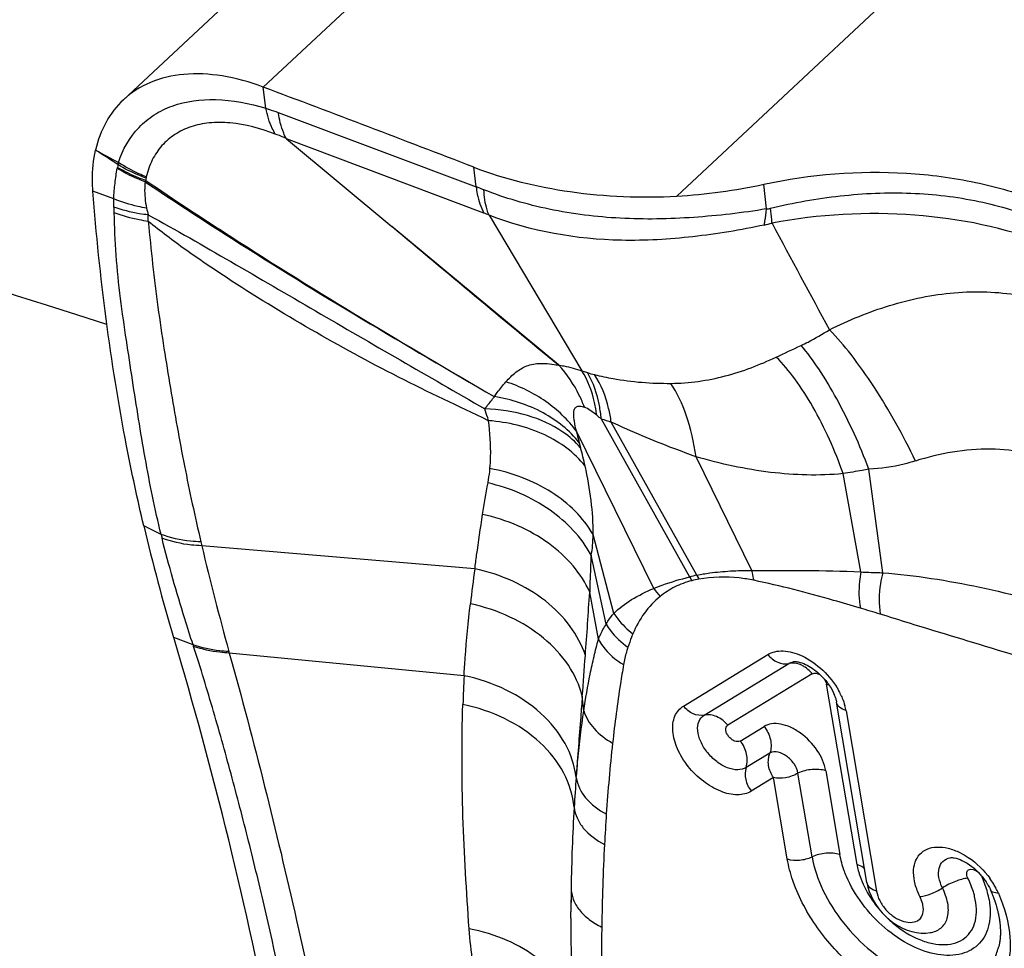
# Model space of a CAD drawing. Units: millimetres. Extents: x 0 to 841, y 0 to 594.
# Drawn here: x 213 to 217, y 130 to 133 of the extents above; entities that cross this region are included whole.
import ezdxf

# ---------------------------------------------------------------- set-up
doc = ezdxf.new("R2010")
doc.units = ezdxf.units.MM
doc.header["$LTSCALE"] = 46.255
doc.layers.add('607087453-000_CL', color=7, linetype='CONTINUOUS')
doc.layers.add('607087871-000_CL', color=7, linetype='CONTINUOUS')

msp = doc.modelspace()

# ---------------------------------------------------------------- linework, layer by layer
at = {"layer": '607087453-000_CL', "color": 9, "linetype": 'CONTINUOUS'}
for p, q in [((214.0836, 132.9992), (217.6506, 136.3305)), ((215.5183, 132.6207), (218.8663, 135.7474)), ((214.0929, 132.9256), (214.0837, 132.9992)), ((214.136, 132.9113), (214.8223, 132.6532)), ((214.8493, 132.562), (214.1642, 132.8197)), ((213.5654, 132.611), (213.4928, 132.6382)), ((215.1896, 132.0141), (215.2089, 132.0079)), ((215.2568, 131.8476), (215.5629, 131.2986)), ((215.5882, 131.3048), (215.2911, 131.8362)), ((215.4387, 131.2588), (215.1702, 131.8047)), ((215.1802, 131.764), (215.1846, 131.7471)), ((215.7787, 131.3214), (215.5857, 131.716)), ((216.233, 131.313), (216.1852, 131.6725)), ((216.1572, 131.3159), (216.0955, 131.6572)), ((213.7295, 131.4462), (213.6693, 131.4765)), ((213.7295, 131.4462), (213.7328, 131.4328)), ((213.8676, 131.4201), (213.8708, 131.4068)), ((215.3006, 131.1717), (215.2283, 131.4458)), ((214.8178, 131.327), (213.8708, 131.4068)), ((215.2739, 131.1348), (215.2213, 131.374)), ((215.2467, 131.0825), (215.2164, 131.2459)), ((213.8405, 131.0628), (213.7731, 131.0881)), ((214.7806, 130.9558), (213.9662, 131.0344)), ((215.5419, 130.8503), (215.8344, 131.0292)), ((215.6141, 130.8188), (215.907, 130.9979)), ((215.9884, 130.9626), (215.6955, 130.7834)), ((216.144, 130.2998), (216.0383, 130.9267)), ((215.196, 130.834), (215.1908, 130.8845)), ((216.1058, 130.8342), (216.2114, 130.2077)), ((215.7389, 130.729), (215.8215, 130.7795)), ((215.8419, 130.6872), (215.7593, 130.6367)), ((215.1697, 130.6023), (215.1699, 130.6057)), ((215.8545, 130.6018), (215.7771, 130.5545)), ((215.9021, 130.3195), (215.8545, 130.6018)), ((215.988, 130.3268), (215.9389, 130.6175)), ((216.0356, 130.6257), (216.0846, 130.3349))]:
    msp.add_line(p, q, dxfattribs=at)
at = {"layer": '607087453-000_CL', "color": 7, "linetype": 'CONTINUOUS'}
for p, q in [((217.1668, 136.2876), (213.5988, 132.9553)), ((214.1642, 132.8197), (214.5297, 132.5155)), ((214.8223, 132.6532), (214.815, 132.7209)), ((215.8297, 132.5763), (215.8205, 132.6618)), ((214.8674, 132.5548), (215.1896, 132.0141)), ((215.1078, 132.0344), (214.5297, 132.5155)), ((215.9227, 131.004), (215.9236, 131.0042)), ((215.9395, 131.0036), (215.9466, 131.0019)), ((216.1786, 130.2374), (216.0729, 130.8643)), ((216.4664, 130.3236), (216.4666, 130.3236)), ((216.1929, 130.1912), (216.2004, 130.176)), ((216.6073, 130.2118), (216.6084, 130.2091)), ((216.6084, 130.2091), (216.6098, 130.2058)), ((216.6098, 130.2058), (216.611, 130.2029)), ((216.611, 130.2029), (216.612, 130.2004)), ((216.612, 130.2004), (216.6131, 130.1977)), ((216.6131, 130.1977), (216.6142, 130.1949)), ((216.6142, 130.1949), (216.6154, 130.192)), ((216.6154, 130.192), (216.6165, 130.1889)), ((216.6165, 130.1889), (216.6178, 130.1855)), ((216.6178, 130.1855), (216.619, 130.182)), ((216.6222, 130.1728), (216.6265, 130.159)), ((215.1514, 130.147), (215.1514, 130.146)), ((215.1514, 130.1138), (215.1514, 130.1358)), ((216.4022, 130.0647), (216.4026, 130.0647)), ((216.6347, 130.0113), (216.6352, 130.013))]:
    msp.add_line(p, q, dxfattribs=at)
for points in [[(216.1786, 130.2375), (216.182, 130.2217), (216.1867, 130.2065), (216.1929, 130.1912)], [(216.2004, 130.176), (216.2093, 130.1612), (216.2196, 130.1466), (216.231, 130.1329), (216.2435, 130.1199), (216.2571, 130.1079), (216.2715, 130.0971), (216.2865, 130.0875), (216.3021, 130.0793), (216.318, 130.0726), (216.3342, 130.0675), (216.3504, 130.064), (216.3665, 130.0623), (216.3824, 130.0622), (216.3979, 130.0639), (216.4022, 130.0647)], [(216.619, 130.182), (216.6203, 130.1784), (216.6209, 130.1765), (216.6216, 130.1747), (216.6222, 130.1728)], [(216.6265, 130.159), (216.6277, 130.1548), (216.6283, 130.1527), (216.6289, 130.1507), (216.6295, 130.1486), (216.63, 130.1466), (216.6306, 130.1445), (216.6311, 130.1425), (216.6316, 130.1405), (216.6321, 130.1385), (216.6326, 130.1365), (216.6331, 130.1344), (216.6335, 130.1324), (216.634, 130.1304), (216.6344, 130.1284), (216.6348, 130.1263), (216.6352, 130.1243), (216.6356, 130.1223), (216.636, 130.1202), (216.6364, 130.1182), (216.6368, 130.1162), (216.6371, 130.1141), (216.6375, 130.1121), (216.6378, 130.1101), (216.6381, 130.108), (216.6384, 130.106), (216.6387, 130.1039), (216.639, 130.1019), (216.6392, 130.0999), (216.6395, 130.0979), (216.6397, 130.0958), (216.6399, 130.0938), (216.6401, 130.0918), (216.6403, 130.0898), (216.6405, 130.0877), (216.6407, 130.0857), (216.6408, 130.0837), (216.641, 130.0817), (216.6411, 130.0797), (216.6412, 130.0777), (216.6413, 130.0757), (216.6413, 130.0738), (216.6414, 130.0718), (216.6414, 130.0698), (216.6415, 130.0678), (216.6415, 130.0659), (216.6415, 130.0639), (216.6415, 130.062), (216.6414, 130.06), (216.6414, 130.0581), (216.6413, 130.0562), (216.6413, 130.0543), (216.6412, 130.0524), (216.6411, 130.0505), (216.6409, 130.0486), (216.6408, 130.0467), (216.6406, 130.0449), (216.6405, 130.043), (216.6403, 130.0412), (216.6401, 130.0393), (216.6399, 130.0375), (216.6396, 130.0357), (216.6394, 130.0338), (216.6391, 130.032), (216.6388, 130.0302), (216.6385, 130.0283), (216.6382, 130.0265), (216.6378, 130.0246), (216.6375, 130.0227), (216.6371, 130.0208), (216.6366, 130.0189), (216.6362, 130.0169), (216.6357, 130.015), (216.6352, 130.013)], [(215.1514, 130.1138), (215.1516, 130.049), (215.1524, 129.9848), (215.1537, 129.9212), (215.1556, 129.8583), (215.1579, 129.7959), (215.1608, 129.7341), (215.1641, 129.673), (215.1665, 129.6349)]]:
    msp.add_lwpolyline(points, dxfattribs=at)
for centre, radius, start, end in [((178.8196, 39.2414), 100.1703, 68.940245, 69.387818), ((215.4114, 134.5355), 1.9178, 273.1957, 282.316), ((220.248, 133.0265), 6.7589, 193.25809, 196.66661), ((215.9337, 130.8356), 0.1423, 18.5021, 22.5857), ((216.2274, 130.1024), 0.3829, 19.2218, 23.4259), ((216.2613, 130.1142), 0.347, 14.8304, 19.2321), ((216.3695, 130.0815), 0.2908, 31.911, 35.802), ((216.3793, 130.0876), 0.2792, 28.6529, 31.915), ((216.3012, 130.1247), 0.3058, 10.0806, 14.843), ((216.3879, 130.0924), 0.2694, 27.8456, 28.6397), ((216.4019, 130.0996), 0.2537, 23.4634, 27.8849)]:
    msp.add_arc(centre, radius, start, end, dxfattribs=at)
at = {"layer": '607087453-000_CL', "color": 9, "linetype": 'CONTINUOUS'}
for centre, radius, start, end in [((192.8003, 101.1743), 37.7827, 56.63529, 56.77571), ((213.4935, 132.7336), 0.0856, 348.8866, 351.0791), ((214.4084, 132.5897), 0.8406, 170.4001, 171.0611), ((213.738, 132.699), 0.1614, 166.1361, 168.9761), ((213.7229, 132.6775), 0.0459, 167.5104, 172.4226), ((213.5002, 132.7603), 0.1957, 332.7009, 334.1998), ((214.0073, 132.6406), 0.3326, 172.5727, 174.0387), ((214.1654, 130.9313), 1.843, 68.2157, 69.1193), ((212.8165, 132.5422), 0.7505, 1.579, 3.0604), ((212.8911, 132.5503), 0.7938, 358.762, 0.376), ((214.6521, 132.0381), 0.5598, 67.3793, 69.3673), ((215.8246, 132.6544), 0.0783, 273.7471, 284.0564), ((215.7646, 132.8007), 0.2863, 281.6077, 287.1862), ((245.8909, 148.4604), 34.0055, 207.94019, 208.64921), ((205.8375, 153.5129), 23.6786, 295.05081, 295.28163), ((215.329, 132.3813), 0.3922, 252.1764, 255.8611), ((218.2405, 135.6459), 4.8302, 231.6088, 231.8487), ((215.5039, 132.5325), 0.7281, 250.1612, 253.0037), ((213.9069, 131.3946), 1.3255, 12.5987, 15.4215), ((224.8182, 134.0159), 11.2542, 193.40543, 195.33356), ((221.4929, 130.4277), 6.7354, 172.32723, 173.37097), ((215.6951, 130.8112), 0.505, 102.2231, 105.1771), ((215.8347, 131.4435), 0.3077, 208.0471, 210.9233), ((215.6854, 130.8103), 0.4887, 100.6111, 103.5705), ((215.8611, 131.4408), 0.3052, 206.4976, 209.4681), ((215.6989, 131.4411), 0.3177, 215.02, 221.494), ((197.1964, 132.355), 18.0541, 355.77751, 356.47802), ((215.2187, 127.9851), 3.3393, 72.4723, 73.7078), ((212.6661, 130.677), 1.2362, 17.9281, 18.1819), ((212.6617, 130.6825), 1.3511, 15.0991, 15.3387), ((176.3128, 133.8834), 38.9935, 355.58915, 355.79721), ((215.9198, 130.9387), 0.0606, 93.4585, 102.2024), ((220.6754, 130.661), 5.9021, 177.13736, 178.10986), ((215.862, 130.782), 0.2499, 24.6361, 29.059), ((215.9032, 130.7973), 0.2059, 10.3232, 15.3165), ((221.1673, 130.0789), 5.9065, 173.75026, 176.14664), ((221.3358, 130.1275), 6.1844, 175.59566, 176.55779), ((221.405, 130.1265), 6.2536, 176.58722, 179.15793), ((222.3465, 129.9909), 7.0889, 176.07807, 176.93581), ((222.6537, 129.9804), 7.3961, 176.9814, 179.20394), ((216.3833, 130.3405), 0.2427, 189.6364, 194.6612), ((216.5276, 130.2319), 0.056, 24.0416, 34.4635), ((216.5785, 130.17), 0.0847, 88.028, 89.8417), ((220.7641, 130.1282), 5.6127, 179.079, 179.8095), ((222.3885, 130.1128), 7.2371, 179.1628, 179.66199), ((222.4555, 130.1123), 7.3041, 179.66144, 179.81524), ((222.5491, 129.9782), 7.2916, 179.17523, 183.63033)]:
    msp.add_arc(centre, radius, start, end, dxfattribs=at)
at = {"layer": '607087453-000_CL', "color": 7, "linetype": 'CONTINUOUS'}
for points, knots in [([(214.0836, 132.9992), (214.0375, 133.0166), (213.9467, 133.0421), (213.8123, 133.0495), (213.6924, 133.0226), (213.6259, 132.9805), (213.5988, 132.9553)], [0, 0, 0, 0, 0.289486, 0.549294, 0.782676, 1, 1, 1, 1]), ([(213.5988, 132.9553), (213.5749, 132.933), (213.5332, 132.8786), (213.5099, 132.8144), (213.5022, 132.7807)], [0, 0, 0, 0, 0.485691, 1, 1, 1, 1]), ([(213.4928, 132.6382), (213.4918, 132.6506), (213.4897, 132.6983), (213.4943, 132.7463), (213.5022, 132.7807)], [0, 0, 0, 0, 0.260989, 1, 1, 1, 1]), ([(214.8145, 132.7212), (214.9219, 132.6798), (215.1558, 132.6234), (215.3954, 132.6138), (215.5183, 132.6207)], [0, 0, 0, 0, 0.483123, 1, 1, 1, 1]), ([(215.8205, 132.6618), (215.9823, 132.6973), (216.2318, 132.7169), (216.5519, 132.6752), (216.703, 132.6314), (216.7737, 132.6037)], [0, 0, 0, 0, 0.514234, 0.764262, 1, 1, 1, 1]), ([(213.6693, 131.4765), (213.6475, 131.5683), (213.5656, 131.9517), (213.5156, 132.3416), (213.4928, 132.6382)], [0, 0, 0, 0, 0.240915, 1, 1, 1, 1]), ([(214.2118, 129.1742), (214.1839, 129.3413), (214.067, 129.9856), (213.9124, 130.6232), (213.7731, 131.0881)], [0, 0, 0, 0, 0.258864, 1, 1, 1, 1]), ([(215.9236, 131.0043), (215.9243, 131.0044), (215.9296, 131.005), (215.935, 131.0044), (215.9395, 131.0036)], [0, 0, 0, 0, 0.140729, 1, 1, 1, 1]), ([(215.9466, 131.0019), (215.9638, 130.9971), (215.999, 130.9776), (216.0273, 130.9496), (216.0403, 130.9324)], [0, 0, 0, 0, 0.452616, 1, 1, 1, 1]), ([(216.0403, 130.9324), (216.0429, 130.929), (216.0524, 130.9157), (216.0604, 130.9013), (216.065, 130.8903)], [0, 0, 0, 0, 0.264733, 1, 1, 1, 1]), ([(216.0686, 130.8808), (216.0691, 130.8793), (216.0708, 130.8739), (216.0721, 130.8684), (216.0728, 130.8643)], [0, 0, 0, 0, 0.271334, 1, 1, 1, 1]), ([(216.3623, 130.1892), (216.3555, 130.2028), (216.3448, 130.2299), (216.3383, 130.2707), (216.3431, 130.3073), (216.3598, 130.3371), (216.3876, 130.3562), (216.4227, 130.3628), (216.4619, 130.3579), (216.488, 130.348), (216.5011, 130.3415)], [0, 0, 0, 0, 0.15083, 0.285904, 0.404033, 0.509909, 0.61371, 0.726523, 0.854925, 1, 1, 1, 1]), ([(216.0846, 130.3349), (216.0693, 130.3396), (216.0357, 130.3418), (216.0033, 130.3337), (215.988, 130.3268)], [0, 0, 0, 0, 0.486278, 1, 1, 1, 1]), ([(216.1073, 130.2589), (216.1046, 130.2652), (216.0949, 130.2899), (216.0878, 130.3156), (216.0846, 130.3349)], [0, 0, 0, 0, 0.260955, 1, 1, 1, 1]), ([(216.5011, 130.3415), (216.5111, 130.3366), (216.551, 130.3133), (216.5849, 130.28), (216.6054, 130.2516)], [0, 0, 0, 0, 0.240636, 1, 1, 1, 1]), ([(216.4666, 130.3236), (216.4712, 130.3244), (216.4857, 130.3234), (216.5246, 130.3095), (216.5539, 130.2859), (216.5717, 130.266)], [0, 0, 0, 0, 0.114516, 0.347911, 1, 1, 1, 1]), ([(216.6023, 130.1782), (216.6073, 130.15), (216.6085, 130.1071), (216.5911, 130.0562), (216.5702, 130.0257), (216.5417, 130.0028), (216.4933, 129.983), (216.4185, 129.9832), (216.3264, 130.0168), (216.237, 130.0781), (216.1603, 130.1601), (216.1217, 130.2251), (216.1073, 130.2589)], [0, 0, 0, 0, 0.115202, 0.166094, 0.21417, 0.261646, 0.310924, 0.421295, 0.552314, 0.699506, 0.852677, 1, 1, 1, 1]), ([(216.5717, 130.266), (216.574, 130.2634), (216.5829, 130.2531), (216.5908, 130.242), (216.5961, 130.2333)], [0, 0, 0, 0, 0.255076, 1, 1, 1, 1]), ([(216.5961, 130.2333), (216.5972, 130.2315), (216.6012, 130.2245), (216.6049, 130.2173), (216.6073, 130.2118)], [0, 0, 0, 0, 0.260172, 1, 1, 1, 1])]:
    msp.add_open_spline(points, degree=3, knots=knots, dxfattribs=at)
at = {"layer": '607087453-000_CL', "color": 9, "linetype": 'CONTINUOUS'}
for points, knots in [([(213.5813, 132.7377), (213.596, 132.7823), (213.6319, 132.8458), (213.7046, 132.9052), (213.7921, 132.9478), (213.9275, 132.9645), (214.0363, 132.9428), (214.0929, 132.9256)], [0, 0, 0, 0, 0.231907, 0.344268, 0.459218, 0.708321, 1, 1, 1, 1]), ([(214.1256, 132.8362), (214.1219, 132.8425), (214.1071, 132.8708), (214.0978, 132.9017), (214.0929, 132.9256)], [0, 0, 0, 0, 0.231333, 1, 1, 1, 1]), ([(214.0929, 132.9256), (214.0965, 132.9245), (214.111, 132.92), (214.1253, 132.9151), (214.136, 132.9112)], [0, 0, 0, 0, 0.246096, 1, 1, 1, 1]), ([(214.1644, 132.8196), (214.1608, 132.826), (214.1469, 132.855), (214.1394, 132.8868), (214.136, 132.9114)], [0, 0, 0, 0, 0.227346, 1, 1, 1, 1]), ([(214.1257, 132.8361), (214.0752, 132.8554), (213.9988, 132.8767), (213.8984, 132.8773), (213.8331, 132.864), (213.7765, 132.8371), (213.7303, 132.7976), (213.6962, 132.7468), (213.6828, 132.7078), (213.6781, 132.6874)], [0, 0, 0, 0, 0.299244, 0.431248, 0.552289, 0.665172, 0.774348, 0.884483, 1, 1, 1, 1]), ([(214.1629, 132.8207), (214.1598, 132.8221), (214.1475, 132.8274), (214.1351, 132.8325), (214.1257, 132.8361)], [0, 0, 0, 0, 0.254356, 1, 1, 1, 1]), ([(213.6764, 132.6751), (213.6677, 132.6781), (213.6338, 132.6905), (213.6012, 132.7065), (213.578, 132.7203)], [0, 0, 0, 0, 0.253879, 1, 1, 1, 1]), ([(213.6774, 132.6834), (213.6688, 132.6865), (213.635, 132.6994), (213.6026, 132.7158), (213.5796, 132.7299)], [0, 0, 0, 0, 0.253057, 1, 1, 1, 1]), ([(213.6781, 132.6875), (213.6695, 132.6908), (213.636, 132.705), (213.604, 132.7227), (213.5813, 132.7377)], [0, 0, 0, 0, 0.252984, 1, 1, 1, 1]), ([(213.5654, 132.611), (213.5658, 132.6294), (213.5689, 132.6649), (213.5741, 132.7002), (213.5774, 132.7171)], [0, 0, 0, 0, 0.516773, 1, 1, 1, 1]), ([(213.6741, 132.6705), (213.6656, 132.6736), (213.6322, 132.6866), (213.6002, 132.703), (213.5774, 132.7171)], [0, 0, 0, 0, 0.252892, 1, 1, 1, 1]), ([(213.6741, 132.6705), (213.6732, 132.6633), (213.671, 132.6327), (213.6742, 132.6018), (213.6791, 132.579)], [0, 0, 0, 0, 0.237164, 1, 1, 1, 1]), ([(213.6742, 132.6706), (213.7732, 132.6039), (214.1699, 132.3444), (214.5779, 132.1026), (214.8849, 131.925)], [0, 0, 0, 0, 0.251807, 1, 1, 1, 1]), ([(213.6765, 132.6752), (213.7751, 132.6081), (214.1709, 132.3466), (214.5784, 132.1034), (214.8852, 131.9248)], [0, 0, 0, 0, 0.251529, 1, 1, 1, 1]), ([(214.8223, 132.6532), (214.8234, 132.6446), (214.8285, 132.6132), (214.8383, 132.5823), (214.8493, 132.562)], [0, 0, 0, 0, 0.274561, 1, 1, 1, 1]), ([(214.8674, 132.5548), (214.8647, 132.5609), (214.8544, 132.5892), (214.8504, 132.6194), (214.8494, 132.6427)], [0, 0, 0, 0, 0.221781, 1, 1, 1, 1]), ([(215.8297, 132.5763), (215.7462, 132.5625), (215.6195, 132.5478), (215.4499, 132.5399), (215.282, 132.5432), (215.0788, 132.568), (214.9227, 132.6136), (214.8494, 132.6427)], [0, 0, 0, 0, 0.255556, 0.384278, 0.512154, 0.761958, 1, 1, 1, 1]), ([(215.8436, 132.5785), (215.923, 132.5985), (216.085, 132.6267), (216.3285, 132.6376), (216.5636, 132.6097), (216.7117, 132.5655), (216.7808, 132.5377)], [0, 0, 0, 0, 0.25785, 0.516017, 0.765341, 1, 1, 1, 1]), ([(213.6791, 132.579), (213.6691, 132.5807), (213.6304, 132.5881), (213.5924, 132.5997), (213.5654, 132.611)], [0, 0, 0, 0, 0.256943, 1, 1, 1, 1]), ([(213.6849, 132.5555), (213.6744, 132.5566), (213.6341, 132.5621), (213.5943, 132.5721), (213.5659, 132.5823)], [0, 0, 0, 0, 0.25931, 1, 1, 1, 1]), ([(213.6848, 132.5331), (213.6744, 132.5345), (213.6343, 132.541), (213.5948, 132.5519), (213.5667, 132.5629)], [0, 0, 0, 0, 0.257834, 1, 1, 1, 1]), ([(213.7295, 131.4462), (213.708, 131.5341), (213.672, 131.7123), (213.6369, 131.9379), (213.6086, 132.1224), (213.5878, 132.2669), (213.5719, 132.4144), (213.568, 132.5139), (213.5667, 132.5629)], [0, 0, 0, 0, 0.240362, 0.482089, 0.606307, 0.735955, 0.869741, 1, 1, 1, 1]), ([(213.6849, 132.5555), (213.7814, 132.5031), (213.9749, 132.3917), (214.3625, 132.1648), (214.6566, 131.9954), (214.8523, 131.8824)], [0, 0, 0, 0, 0.244395, 0.496919, 1, 1, 1, 1]), ([(215.8222, 132.5202), (215.7404, 132.5029), (215.5759, 132.4754), (215.2541, 132.4563), (215.0123, 132.4975), (214.8674, 132.5548)], [0, 0, 0, 0, 0.259501, 0.516453, 1, 1, 1, 1]), ([(215.8222, 132.5203), (215.823, 132.5246), (215.8262, 132.5432), (215.8284, 132.5619), (215.8297, 132.5763)], [0, 0, 0, 0, 0.234041, 1, 1, 1, 1]), ([(215.8492, 132.5272), (215.8489, 132.5312), (215.8474, 132.5483), (215.8454, 132.5654), (215.8436, 132.5785)], [0, 0, 0, 0, 0.232592, 1, 1, 1, 1]), ([(216.8022, 132.4547), (216.6568, 132.5116), (216.3363, 132.5757), (216.0117, 132.5579), (215.8492, 132.5273)], [0, 0, 0, 0, 0.485711, 1, 1, 1, 1]), ([(213.6848, 132.5331), (213.6899, 132.4834), (213.6991, 132.384), (213.7175, 132.2368), (213.7389, 132.0936), (213.7686, 131.9099), (213.8087, 131.6854), (213.8469, 131.5079), (213.8676, 131.4201)], [0, 0, 0, 0, 0.132699, 0.265511, 0.393995, 0.517704, 0.760043, 1, 1, 1, 1]), ([(214.8654, 131.8411), (214.761, 131.8906), (214.5522, 131.9893), (214.248, 132.155), (214.0031, 132.3053), (213.8157, 132.432), (213.7269, 132.4986), (213.6848, 132.5331)], [0, 0, 0, 0, 0.252667, 0.505172, 0.757343, 0.880867, 1, 1, 1, 1]), ([(215.1079, 132.0342), (215.0101, 132.1133), (214.8176, 132.2739), (214.6254, 132.4351), (214.5297, 132.5155)], [0, 0, 0, 0, 0.501442, 1, 1, 1, 1]), ([(216.0487, 132.1567), (216.1156, 132.1901), (216.256, 132.2481), (216.4791, 132.2942), (216.7048, 132.2867), (216.8474, 132.244), (216.9136, 132.2151)], [0, 0, 0, 0, 0.250621, 0.506859, 0.757953, 1, 1, 1, 1]), ([(215.9499, 132.1022), (215.958, 132.1061), (215.9917, 132.1228), (216.0244, 132.1415), (216.0487, 132.1567)], [0, 0, 0, 0, 0.238288, 1, 1, 1, 1]), ([(216.3464, 131.701), (216.3046, 131.7903), (216.2341, 131.9167), (216.1294, 132.0658), (216.0754, 132.1298), (216.0487, 132.1567)], [0, 0, 0, 0, 0.541325, 0.791655, 1, 1, 1, 1]), ([(216.1852, 131.6725), (216.1538, 131.7564), (216.0999, 131.8753), (216.0162, 132.0163), (215.9721, 132.0766), (215.9499, 132.1022)], [0, 0, 0, 0, 0.546084, 0.793048, 1, 1, 1, 1]), ([(214.9256, 131.976), (214.9367, 131.9875), (214.9576, 132.0099), (214.9982, 132.0343), (215.0504, 132.043), (215.0876, 132.0375), (215.1086, 132.0337)], [0, 0, 0, 0, 0.236117, 0.450034, 0.68488, 1, 1, 1, 1]), ([(215.4983, 131.9707), (215.5616, 131.9711), (215.6881, 131.9894), (215.8066, 132.035), (215.8636, 132.0617)], [0, 0, 0, 0, 0.501463, 1, 1, 1, 1]), ([(216.0955, 131.6572), (216.0678, 131.7375), (216.0171, 131.8511), (215.9329, 131.9832), (215.8871, 132.0385), (215.8636, 132.0617)], [0, 0, 0, 0, 0.542862, 0.789083, 1, 1, 1, 1]), ([(215.1078, 132.0344), (215.1142, 132.0335), (215.142, 132.0287), (215.1691, 132.0209), (215.1896, 132.0141)], [0, 0, 0, 0, 0.231449, 1, 1, 1, 1]), ([(215.1984, 131.888), (215.193, 131.9019), (215.1703, 131.9543), (215.138, 132.0029), (215.1091, 132.0337)], [0, 0, 0, 0, 0.260671, 1, 1, 1, 1]), ([(215.2408, 131.86), (215.2389, 131.8748), (215.2298, 131.9283), (215.2109, 131.9809), (215.1896, 132.0141)], [0, 0, 0, 0, 0.274648, 1, 1, 1, 1]), ([(215.2567, 131.8475), (215.2552, 131.863), (215.2475, 131.9184), (215.2299, 131.9733), (215.2089, 132.0079)], [0, 0, 0, 0, 0.277511, 1, 1, 1, 1]), ([(215.2912, 131.8363), (215.2889, 131.8522), (215.278, 131.9096), (215.2567, 131.9658), (215.2332, 132.001)], [0, 0, 0, 0, 0.275038, 1, 1, 1, 1]), ([(215.2332, 132.001), (215.2544, 131.9956), (215.3416, 131.9769), (215.4311, 131.9701), (215.4983, 131.9707)], [0, 0, 0, 0, 0.245743, 1, 1, 1, 1]), ([(214.8854, 131.925), (214.8889, 131.9297), (214.9018, 131.947), (214.9152, 131.9641), (214.9256, 131.976)], [0, 0, 0, 0, 0.269391, 1, 1, 1, 1]), ([(215.1702, 131.8047), (215.1411, 131.8443), (215.0668, 131.9154), (214.9747, 131.9601), (214.9256, 131.976)], [0, 0, 0, 0, 0.48829, 1, 1, 1, 1]), ([(215.5857, 131.716), (215.5783, 131.7648), (215.5584, 131.8532), (215.5213, 131.9368), (215.4983, 131.9707)], [0, 0, 0, 0, 0.547059, 1, 1, 1, 1]), ([(214.8523, 131.8824), (214.8553, 131.886), (214.8667, 131.8998), (214.8778, 131.9138), (214.8858, 131.9241)], [0, 0, 0, 0, 0.265092, 1, 1, 1, 1]), ([(215.18, 131.7647), (215.1467, 131.8072), (215.0551, 131.8802), (214.9448, 131.9151), (214.8861, 131.9245)], [0, 0, 0, 0, 0.476002, 1, 1, 1, 1]), ([(214.8654, 131.8411), (214.8645, 131.8442), (214.8604, 131.8581), (214.856, 131.8719), (214.8523, 131.8824)], [0, 0, 0, 0, 0.22615, 1, 1, 1, 1]), ([(215.1846, 131.7471), (215.167, 131.7679), (215.1116, 131.816), (214.9978, 131.8666), (214.9024, 131.8809), (214.8523, 131.8824)], [0, 0, 0, 0, 0.222362, 0.591003, 1, 1, 1, 1]), ([(215.1702, 131.8047), (215.1676, 131.816), (215.1641, 131.8326), (215.1612, 131.8541), (215.1607, 131.8682), (215.1627, 131.8805), (215.1699, 131.8905), (215.1838, 131.893), (215.1931, 131.89), (215.1984, 131.888)], [0, 0, 0, 0, 0.299796, 0.436381, 0.558633, 0.662451, 0.752628, 0.855294, 1, 1, 1, 1]), ([(215.2408, 131.86), (215.2334, 131.8659), (215.2199, 131.8761), (215.2053, 131.885), (215.1984, 131.888)], [0, 0, 0, 0, 0.555782, 1, 1, 1, 1]), ([(214.8704, 131.6747), (214.8716, 131.6883), (214.8747, 131.7438), (214.871, 131.7996), (214.8653, 131.8411)], [0, 0, 0, 0, 0.246487, 1, 1, 1, 1]), ([(215.2004, 131.6837), (215.1645, 131.7301), (215.0579, 131.8071), (214.9324, 131.8358), (214.8654, 131.8411)], [0, 0, 0, 0, 0.465969, 1, 1, 1, 1]), ([(215.5857, 131.716), (215.56, 131.7252), (215.4605, 131.762), (215.3623, 131.8025), (215.2913, 131.8364)], [0, 0, 0, 0, 0.257427, 1, 1, 1, 1]), ([(215.1702, 131.8047), (215.171, 131.8011), (215.1742, 131.7875), (215.1776, 131.7739), (215.1802, 131.764)], [0, 0, 0, 0, 0.262652, 1, 1, 1, 1]), ([(216.8538, 131.6908), (216.8147, 131.7074), (216.7338, 131.733), (216.5614, 131.7511), (216.4307, 131.727), (216.3464, 131.701)], [0, 0, 0, 0, 0.24611, 0.488158, 1, 1, 1, 1]), ([(216.0955, 131.6572), (216.0122, 131.6491), (215.8388, 131.6545), (215.6701, 131.6909), (215.5857, 131.716)], [0, 0, 0, 0, 0.487377, 1, 1, 1, 1]), ([(216.3464, 131.7011), (216.3335, 131.6971), (216.2808, 131.6823), (216.2263, 131.6742), (216.1852, 131.6726)], [0, 0, 0, 0, 0.246938, 1, 1, 1, 1]), ([(214.8637, 131.6251), (214.8644, 131.6288), (214.8673, 131.6452), (214.8693, 131.6618), (214.8704, 131.6747)], [0, 0, 0, 0, 0.224186, 1, 1, 1, 1]), ([(215.2283, 131.4458), (215.1947, 131.5051), (215.0853, 131.6099), (214.9459, 131.6607), (214.8704, 131.6747)], [0, 0, 0, 0, 0.470297, 1, 1, 1, 1]), ([(215.2283, 131.4458), (215.2289, 131.4852), (215.2232, 131.5653), (215.2094, 131.6441), (215.2004, 131.6837)], [0, 0, 0, 0, 0.492666, 1, 1, 1, 1]), ([(216.1852, 131.6725), (216.1776, 131.6712), (216.1477, 131.6659), (216.1178, 131.6609), (216.0955, 131.6572)], [0, 0, 0, 0, 0.254046, 1, 1, 1, 1]), ([(215.2213, 131.374), (215.1883, 131.4363), (215.0805, 131.548), (214.9401, 131.6072), (214.8637, 131.6251)], [0, 0, 0, 0, 0.473376, 1, 1, 1, 1]), ([(214.8178, 131.327), (214.8199, 131.3426), (214.8285, 131.4054), (214.8376, 131.4682), (214.8447, 131.5154)], [0, 0, 0, 0, 0.247995, 1, 1, 1, 1]), ([(215.2164, 131.2459), (215.2019, 131.2787), (215.1609, 131.3422), (215.0745, 131.4204), (214.967, 131.4808), (214.8865, 131.5064), (214.8447, 131.5154)], [0, 0, 0, 0, 0.226248, 0.470169, 0.729888, 1, 1, 1, 1]), ([(213.8676, 131.4201), (213.8555, 131.4205), (213.8086, 131.4239), (213.7621, 131.4341), (213.7295, 131.4462)], [0, 0, 0, 0, 0.259134, 1, 1, 1, 1]), ([(213.8708, 131.4068), (213.8586, 131.4072), (213.8118, 131.4105), (213.7654, 131.4207), (213.7328, 131.4328)], [0, 0, 0, 0, 0.259132, 1, 1, 1, 1]), ([(213.8405, 131.0628), (213.8307, 131.0929), (213.7916, 131.2152), (213.7561, 131.3388), (213.7328, 131.4328)], [0, 0, 0, 0, 0.246543, 1, 1, 1, 1]), ([(215.2213, 131.3741), (215.2244, 131.3851), (215.2273, 131.4092), (215.2282, 131.4332), (215.2283, 131.4458)], [0, 0, 0, 0, 0.475562, 1, 1, 1, 1]), ([(215.2213, 131.374), (215.2208, 131.3633), (215.2189, 131.3206), (215.2173, 131.2779), (215.2164, 131.2459)], [0, 0, 0, 0, 0.251714, 1, 1, 1, 1]), ([(215.2015, 131.0257), (215.1898, 131.0618), (215.1517, 131.1331), (215.0635, 131.2212), (214.9495, 131.2891), (214.8629, 131.3173), (214.8178, 131.327)], [0, 0, 0, 0, 0.224247, 0.467168, 0.727691, 1, 1, 1, 1]), ([(215.588, 131.3046), (215.6031, 131.3076), (215.6417, 131.3143), (215.7054, 131.32), (215.754, 131.3215), (215.7787, 131.3214)], [0, 0, 0, 0, 0.240362, 0.612585, 1, 1, 1, 1]), ([(215.7787, 131.3215), (215.84, 131.3203), (215.9662, 131.321), (216.0925, 131.3199), (216.1572, 131.3161)], [0, 0, 0, 0, 0.486183, 1, 1, 1, 1]), ([(215.7787, 131.3214), (215.7791, 131.3184), (215.7809, 131.3069), (215.7834, 131.2954), (215.7856, 131.2869)], [0, 0, 0, 0, 0.25578, 1, 1, 1, 1]), ([(215.4387, 131.2588), (215.4485, 131.2628), (215.4892, 131.2785), (215.5312, 131.2906), (215.5631, 131.2988)], [0, 0, 0, 0, 0.242997, 1, 1, 1, 1]), ([(215.5707, 131.2854), (215.5503, 131.2804), (215.5111, 131.2664), (215.4766, 131.2433), (215.4609, 131.2306)], [0, 0, 0, 0, 0.510064, 1, 1, 1, 1]), ([(215.7856, 131.287), (215.769, 131.2904), (215.7061, 131.3004), (215.6413, 131.2992), (215.5954, 131.2906)], [0, 0, 0, 0, 0.266883, 1, 1, 1, 1]), ([(216.1555, 131.1903), (216.1244, 131.1994), (216.002, 131.2347), (215.8787, 131.2679), (215.7856, 131.2869)], [0, 0, 0, 0, 0.254216, 1, 1, 1, 1]), ([(216.1572, 131.3159), (216.1552, 131.3049), (216.1494, 131.2634), (216.1499, 131.2206), (216.1555, 131.1903)], [0, 0, 0, 0, 0.266006, 1, 1, 1, 1]), ([(216.1572, 131.316), (216.1761, 131.3153), (216.2013, 131.3139), (216.2266, 131.3134), (216.233, 131.3132)], [0, 0, 0, 0, 0.747109, 1, 1, 1, 1]), ([(216.233, 131.313), (216.23, 131.3005), (216.2206, 131.2534), (216.2189, 131.2042), (216.2244, 131.1694)], [0, 0, 0, 0, 0.267343, 1, 1, 1, 1]), ([(216.233, 131.313), (216.2895, 131.309), (216.4026, 131.2955), (216.6282, 131.2534), (216.7956, 131.2089), (216.9062, 131.1752)], [0, 0, 0, 0, 0.246844, 0.495861, 1, 1, 1, 1]), ([(215.3006, 131.1716), (215.3185, 131.1904), (215.3632, 131.2232), (215.4122, 131.2477), (215.4387, 131.2587)], [0, 0, 0, 0, 0.475042, 1, 1, 1, 1]), ([(215.4609, 131.2306), (215.4403, 131.2139), (215.4026, 131.1744), (215.377, 131.1264), (215.3664, 131.1012)], [0, 0, 0, 0, 0.492683, 1, 1, 1, 1]), ([(214.7806, 130.9558), (214.7818, 130.9764), (214.7871, 131.0597), (214.7953, 131.1428), (214.8025, 131.2052)], [0, 0, 0, 0, 0.24767, 1, 1, 1, 1]), ([(215.1908, 130.8845), (215.1813, 130.9226), (215.1459, 130.9986), (215.0573, 131.093), (214.9398, 131.1655), (214.8496, 131.1952), (214.8025, 131.2052)], [0, 0, 0, 0, 0.223251, 0.465427, 0.7263, 1, 1, 1, 1]), ([(215.2739, 131.1348), (215.2757, 131.1382), (215.2833, 131.1514), (215.2928, 131.1635), (215.3006, 131.1717)], [0, 0, 0, 0, 0.259888, 1, 1, 1, 1]), ([(215.3006, 131.1717), (215.3048, 131.1651), (215.3234, 131.1388), (215.3469, 131.116), (215.3664, 131.1012)], [0, 0, 0, 0, 0.242141, 1, 1, 1, 1]), ([(216.8762, 130.9678), (216.7674, 131.0028), (216.5502, 131.0702), (216.3323, 131.1353), (216.2244, 131.1694)], [0, 0, 0, 0, 0.502486, 1, 1, 1, 1]), ([(215.2467, 131.0825), (215.2484, 131.0869), (215.2561, 131.105), (215.2657, 131.1223), (215.2739, 131.1347)], [0, 0, 0, 0, 0.24376, 1, 1, 1, 1]), ([(215.2739, 131.1348), (215.2783, 131.1271), (215.2988, 131.0965), (215.3262, 131.0707), (215.3491, 131.0545)], [0, 0, 0, 0, 0.239227, 1, 1, 1, 1]), ([(215.196, 130.8339), (215.2024, 130.8764), (215.2134, 130.9394), (215.2311, 131.0222), (215.2415, 131.0625), (215.2468, 131.0824)], [0, 0, 0, 0, 0.507878, 0.756317, 1, 1, 1, 1]), ([(215.2467, 131.0825), (215.2512, 131.0739), (215.2735, 131.0384), (215.3066, 131.0105), (215.3341, 130.9941)], [0, 0, 0, 0, 0.233578, 1, 1, 1, 1]), ([(215.3664, 131.1012), (215.3648, 131.0975), (215.3586, 131.0821), (215.3531, 131.0664), (215.3491, 131.0545)], [0, 0, 0, 0, 0.244924, 1, 1, 1, 1]), ([(213.9647, 131.0399), (213.9539, 131.0403), (213.9118, 131.0433), (213.87, 131.0523), (213.8405, 131.0628)], [0, 0, 0, 0, 0.258101, 1, 1, 1, 1]), ([(213.9662, 131.0344), (213.9553, 131.0349), (213.9133, 131.038), (213.8717, 131.0471), (213.8423, 131.0575)], [0, 0, 0, 0, 0.257992, 1, 1, 1, 1]), ([(214.2845, 129.148), (214.2586, 129.3141), (214.2004, 129.6423), (214.1139, 130.0479), (214.0377, 130.366), (213.9769, 130.5999), (213.9126, 130.8304), (213.8666, 130.9824), (213.8423, 131.0575)], [0, 0, 0, 0, 0.257092, 0.509621, 0.634008, 0.757259, 0.879191, 1, 1, 1, 1]), ([(215.3491, 131.0545), (215.3473, 131.0493), (215.3412, 131.0294), (215.3366, 131.0091), (215.334, 130.9941)], [0, 0, 0, 0, 0.266421, 1, 1, 1, 1]), ([(213.9662, 131.0345), (214.0513, 130.7269), (214.2114, 130.0926), (214.3377, 129.4509), (214.3978, 129.1217)], [0, 0, 0, 0, 0.488145, 1, 1, 1, 1]), ([(215.8344, 131.0292), (215.842, 131.0336), (215.8595, 131.0405), (215.889, 131.0428), (215.921, 131.0374), (215.9423, 131.0294), (215.9531, 131.0244)], [0, 0, 0, 0, 0.214448, 0.449192, 0.71118, 1, 1, 1, 1]), ([(215.8346, 131.0293), (215.8437, 131.018), (215.8655, 130.9997), (215.8945, 130.9952), (215.907, 130.9979)], [0, 0, 0, 0, 0.532052, 1, 1, 1, 1]), ([(215.9531, 131.0244), (215.9795, 131.012), (216.0286, 130.9769), (216.0659, 130.9297), (216.0805, 130.9034)], [0, 0, 0, 0, 0.49268, 1, 1, 1, 1]), ([(215.334, 130.9941), (215.3302, 130.972), (215.3154, 130.8816), (215.3036, 130.7907), (215.296, 130.7218)], [0, 0, 0, 0, 0.244517, 1, 1, 1, 1]), ([(215.9638, 130.9852), (215.9601, 130.9876), (215.9456, 130.9959), (215.9284, 130.9999), (215.9162, 130.9992)], [0, 0, 0, 0, 0.266114, 1, 1, 1, 1]), ([(215.9884, 130.9626), (215.9866, 130.9648), (215.9793, 130.9733), (215.9707, 130.9806), (215.9638, 130.9852)], [0, 0, 0, 0, 0.254709, 1, 1, 1, 1]), ([(215.1697, 130.6024), (215.1647, 130.6434), (215.1361, 130.7273), (215.0488, 130.8326), (214.9266, 130.9131), (214.8309, 130.9453), (214.7806, 130.9558)], [0, 0, 0, 0, 0.222334, 0.462844, 0.723808, 1, 1, 1, 1]), ([(215.9884, 130.9626), (215.9905, 130.9636), (216.0017, 130.966), (216.0133, 130.9611), (216.0201, 130.9555)], [0, 0, 0, 0, 0.209225, 1, 1, 1, 1]), ([(216.0288, 130.9464), (216.0299, 130.9448), (216.0339, 130.9387), (216.0373, 130.932), (216.0383, 130.9267)], [0, 0, 0, 0, 0.264092, 1, 1, 1, 1]), ([(215.1908, 130.8845), (215.189, 130.8607), (215.1818, 130.7678), (215.1747, 130.6749), (215.1699, 130.6057)], [0, 0, 0, 0, 0.255687, 1, 1, 1, 1]), ([(216.0892, 130.8862), (216.0905, 130.8834), (216.0954, 130.8721), (216.0994, 130.8605), (216.1018, 130.8517)], [0, 0, 0, 0, 0.25711, 1, 1, 1, 1]), ([(214.7982, 130.0764), (214.789, 130.2063), (214.7732, 130.4658), (214.7722, 130.726), (214.7765, 130.8557)], [0, 0, 0, 0, 0.500881, 1, 1, 1, 1]), ([(215.1625, 130.4988), (215.1588, 130.54), (215.1321, 130.6248), (215.0459, 130.7316), (214.9235, 130.813), (214.8271, 130.8452), (214.7765, 130.8557)], [0, 0, 0, 0, 0.221945, 0.461746, 0.722697, 1, 1, 1, 1]), ([(215.7771, 130.5545), (215.763, 130.5461), (215.7255, 130.5379), (215.6667, 130.5528), (215.6079, 130.5877), (215.5565, 130.6386), (215.5194, 130.6983), (215.5015, 130.7591), (215.506, 130.8074), (215.5235, 130.836), (215.5354, 130.8462), (215.5419, 130.8503)], [0, 0, 0, 0, 0.101375, 0.224071, 0.366744, 0.51882, 0.666237, 0.796565, 0.90463, 0.952836, 1, 1, 1, 1]), ([(215.6141, 130.8188), (215.6016, 130.8161), (215.5726, 130.8206), (215.5508, 130.8388), (215.5418, 130.8502)], [0, 0, 0, 0, 0.467942, 1, 1, 1, 1]), ([(216.1057, 130.8346), (216.0975, 130.8371), (216.0831, 130.8436), (216.074, 130.8576), (216.0729, 130.8643)], [0, 0, 0, 0, 0.556693, 1, 1, 1, 1]), ([(215.1699, 130.6054), (215.1716, 130.625), (215.1783, 130.7013), (215.1875, 130.7774), (215.1961, 130.8338)], [0, 0, 0, 0, 0.256728, 1, 1, 1, 1]), ([(215.196, 130.834), (215.2027, 130.8112), (215.2304, 130.766), (215.2721, 130.735), (215.296, 130.7218)], [0, 0, 0, 0, 0.466414, 1, 1, 1, 1]), ([(215.7593, 130.6367), (215.7507, 130.6314), (215.7277, 130.6265), (215.6915, 130.6351), (215.6553, 130.6568), (215.6235, 130.6881), (215.6005, 130.7249), (215.5894, 130.7625), (215.5922, 130.797), (215.6061, 130.8139), (215.6141, 130.8188)], [0, 0, 0, 0, 0.101275, 0.222916, 0.366087, 0.518545, 0.666198, 0.797222, 0.905696, 1, 1, 1, 1]), ([(215.6955, 130.7834), (215.6853, 130.7962), (215.6608, 130.8167), (215.6281, 130.8218), (215.6141, 130.8188)], [0, 0, 0, 0, 0.532058, 1, 1, 1, 1]), ([(215.7389, 130.729), (215.7334, 130.7256), (215.7207, 130.7269), (215.7079, 130.735), (215.6983, 130.7445), (215.6914, 130.7555), (215.6879, 130.7667), (215.6888, 130.777), (215.6931, 130.782), (215.6955, 130.7834)], [0, 0, 0, 0, 0.218839, 0.362542, 0.515875, 0.664658, 0.796625, 0.905288, 1, 1, 1, 1]), ([(216.0356, 130.6257), (216.0313, 130.6509), (216.0081, 130.7011), (215.9607, 130.7497), (215.9148, 130.7772), (215.8807, 130.7888), (215.8486, 130.7905), (215.8293, 130.7843), (215.8215, 130.7795)], [0, 0, 0, 0, 0.259884, 0.54381, 0.678566, 0.800416, 0.906734, 1, 1, 1, 1]), ([(215.8215, 130.7795), (215.832, 130.7663), (215.847, 130.7362), (215.8468, 130.702), (215.8419, 130.6872)], [0, 0, 0, 0, 0.521303, 1, 1, 1, 1]), ([(215.7593, 130.6367), (215.7642, 130.6515), (215.7644, 130.6857), (215.7495, 130.7158), (215.7389, 130.729)], [0, 0, 0, 0, 0.478708, 1, 1, 1, 1]), ([(215.8545, 130.6018), (215.8455, 130.6141), (215.8336, 130.6426), (215.8365, 130.6738), (215.8419, 130.6872)], [0, 0, 0, 0, 0.51106, 1, 1, 1, 1]), ([(215.9389, 130.6175), (215.937, 130.6289), (215.9292, 130.6458), (215.9137, 130.6648), (215.8904, 130.6856), (215.8585, 130.6973), (215.8419, 130.6872)], [0, 0, 0, 0, 0.265388, 0.411398, 0.556757, 1, 1, 1, 1]), ([(215.7593, 130.6367), (215.755, 130.6236), (215.7549, 130.5932), (215.7681, 130.5665), (215.7775, 130.5547)], [0, 0, 0, 0, 0.478726, 1, 1, 1, 1]), ([(215.1697, 130.6023), (215.1734, 130.5767), (215.2004, 130.5237), (215.2473, 130.4898), (215.2742, 130.4758)], [0, 0, 0, 0, 0.459764, 1, 1, 1, 1]), ([(215.9389, 130.6175), (215.926, 130.6096), (215.8982, 130.5992), (215.8681, 130.5985), (215.8545, 130.6018)], [0, 0, 0, 0, 0.520845, 1, 1, 1, 1]), ([(216.0356, 130.6257), (216.0203, 130.6303), (215.9867, 130.6325), (215.9543, 130.6245), (215.9389, 130.6175)], [0, 0, 0, 0, 0.486279, 1, 1, 1, 1]), ([(215.1625, 130.4988), (215.1639, 130.4861), (215.1713, 130.4601), (215.2025, 130.4112), (215.2401, 130.3839), (215.2678, 130.3699)], [0, 0, 0, 0, 0.222256, 0.460637, 1, 1, 1, 1]), ([(215.9021, 130.3195), (215.9157, 130.3154), (215.9455, 130.3135), (215.9743, 130.3206), (215.988, 130.3268)], [0, 0, 0, 0, 0.486271, 1, 1, 1, 1]), ([(215.988, 130.3268), (215.9948, 130.2866), (216.0231, 130.2047), (216.0944, 130.0933), (216.1893, 129.9965), (216.2978, 129.9247), (216.4088, 129.8855), (216.4987, 129.8851), (216.5575, 129.9076), (216.5929, 129.9339), (216.6196, 129.9692), (216.6307, 129.9968), (216.6347, 130.0113)], [0, 0, 0, 0, 0.133023, 0.279014, 0.429084, 0.57256, 0.700419, 0.808823, 0.857352, 0.903976, 0.950834, 1, 1, 1, 1]), ([(215.9309, 130.2189), (215.9275, 130.2272), (215.9154, 130.26), (215.9064, 130.294), (215.9021, 130.3195)], [0, 0, 0, 0, 0.258232, 1, 1, 1, 1]), ([(216.1707, 130.2851), (216.169, 130.2867), (216.1611, 130.2932), (216.1516, 130.2975), (216.144, 130.2998)], [0, 0, 0, 0, 0.22737, 1, 1, 1, 1]), ([(216.4405, 130.219), (216.4348, 130.2304), (216.4268, 130.2527), (216.426, 130.2861), (216.44, 130.3133), (216.4575, 130.3218), (216.4664, 130.3236)], [0, 0, 0, 0, 0.305149, 0.56295, 0.78215, 1, 1, 1, 1]), ([(216.1485, 130.279), (216.1495, 130.2751), (216.1542, 130.2588), (216.1603, 130.243), (216.1656, 130.2314)], [0, 0, 0, 0, 0.24228, 1, 1, 1, 1]), ([(216.5286, 130.2526), (216.5272, 130.2554), (216.525, 130.2611), (216.5239, 130.2696), (216.5258, 130.2771), (216.5375, 130.2884), (216.5546, 130.2819), (216.5631, 130.2751)], [0, 0, 0, 0, 0.148967, 0.280249, 0.392071, 0.494525, 1, 1, 1, 1]), ([(216.1656, 130.2314), (216.1669, 130.2284), (216.1727, 130.2162), (216.1791, 130.2044), (216.1843, 130.1957)], [0, 0, 0, 0, 0.246045, 1, 1, 1, 1]), ([(216.2114, 130.2077), (216.2032, 130.2102), (216.1888, 130.2167), (216.1797, 130.2307), (216.1786, 130.2374)], [0, 0, 0, 0, 0.556667, 1, 1, 1, 1]), ([(216.5286, 130.2526), (216.514, 130.2513), (216.4833, 130.2422), (216.4549, 130.2281), (216.4406, 130.219)], [0, 0, 0, 0, 0.463046, 1, 1, 1, 1]), ([(216.552, 130.1896), (216.5508, 130.1948), (216.5448, 130.2164), (216.5362, 130.2373), (216.5286, 130.2526)], [0, 0, 0, 0, 0.240484, 1, 1, 1, 1]), ([(215.1521, 130.2184), (215.1523, 130.2052), (215.1577, 130.1776), (215.1799, 130.14), (215.2143, 130.1073), (215.2427, 130.0905), (215.2582, 130.0831)], [0, 0, 0, 0, 0.220133, 0.455456, 0.714732, 1, 1, 1, 1]), ([(216.6346, 130.2006), (216.6558, 130.1515), (216.6777, 130.0758), (216.675, 129.9771), (216.6574, 129.9144), (216.6243, 129.8627), (216.5769, 129.8249), (216.5179, 129.8031), (216.4504, 129.7976), (216.3772, 129.8081), (216.2719, 129.8436), (216.144, 129.9238), (216.0163, 130.0555), (215.9531, 130.1629), (215.9309, 130.2189)], [0, 0, 0, 0, 0.129342, 0.185821, 0.237118, 0.284976, 0.33207, 0.381305, 0.434961, 0.494224, 0.559221, 0.702679, 0.85435, 1, 1, 1, 1]), ([(216.1843, 130.1957), (216.1871, 130.1911), (216.1988, 130.1726), (216.212, 130.1551), (216.2227, 130.1425)], [0, 0, 0, 0, 0.246636, 1, 1, 1, 1]), ([(216.2114, 130.2077), (216.2136, 130.1963), (216.2218, 130.173), (216.2434, 130.142), (216.2721, 130.1171), (216.3037, 130.1016), (216.3342, 130.0971), (216.3611, 130.1062), (216.3755, 130.1307), (216.3745, 130.1495), (216.3726, 130.1591)], [0, 0, 0, 0, 0.135421, 0.285266, 0.436175, 0.574269, 0.691203, 0.789579, 0.885516, 1, 1, 1, 1]), ([(216.3623, 130.1892), (216.3753, 130.1903), (216.4026, 130.1984), (216.4278, 130.2109), (216.4405, 130.219)], [0, 0, 0, 0, 0.463033, 1, 1, 1, 1]), ([(216.4026, 130.0647), (216.4158, 130.0674), (216.4418, 130.0797), (216.4625, 130.1199), (216.4609, 130.1693), (216.4489, 130.2022), (216.4406, 130.219)], [0, 0, 0, 0, 0.21806, 0.437038, 0.694899, 1, 1, 1, 1]), ([(216.6346, 130.2006), (216.6313, 130.2006), (216.6216, 130.2011), (216.61, 130.2055), (216.6073, 130.2118)], [0, 0, 0, 0, 0.328099, 1, 1, 1, 1]), ([(216.3617, 130.0395), (216.3763, 130.0336), (216.405, 130.0247), (216.4476, 130.0204), (216.4863, 130.0265), (216.5189, 130.0433), (216.543, 130.0704), (216.5567, 130.1056), (216.5599, 130.1466), (216.5556, 130.175), (216.552, 130.1896)], [0, 0, 0, 0, 0.147324, 0.280299, 0.399835, 0.510038, 0.618158, 0.732449, 0.858914, 1, 1, 1, 1]), ([(216.3726, 130.1591), (216.3722, 130.1616), (216.3697, 130.1719), (216.3658, 130.1819), (216.3623, 130.1892)], [0, 0, 0, 0, 0.238652, 1, 1, 1, 1]), ([(216.2446, 130.119), (216.2533, 130.1102), (216.2884, 130.0784), (216.3293, 130.0526), (216.3617, 130.0395)], [0, 0, 0, 0, 0.261032, 1, 1, 1, 1]), ([(215.159, 129.7822), (215.152, 129.8179), (215.1223, 129.8895), (215.0405, 129.9776), (214.9292, 130.0431), (214.8433, 130.0683), (214.7982, 130.0764)], [0, 0, 0, 0, 0.221541, 0.460106, 0.720434, 1, 1, 1, 1]), ([(214.8469, 129.7732), (214.8416, 129.7974), (214.8201, 129.8975), (214.8037, 129.9989), (214.7982, 130.0764)], [0, 0, 0, 0, 0.241512, 1, 1, 1, 1])]:
    msp.add_open_spline(points, degree=3, knots=knots, dxfattribs=at)
for points in [[(213.5022, 132.7807), (213.5285, 132.7663), (213.5548, 132.7519), (213.5813, 132.7377)], [(213.5659, 132.5823), (213.5654, 132.5918), (213.5652, 132.6014), (213.5654, 132.611)], [(213.6791, 132.579), (213.6808, 132.5711), (213.6828, 132.5633), (213.6849, 132.5555)], [(214.8447, 131.5154), (214.8502, 131.5521), (214.8567, 131.5887), (214.8637, 131.6251)], [(215.907, 130.9978), (215.9118, 131.0008), (215.9172, 131.0028), (215.9227, 131.004)], [(216.0383, 130.9267), (216.0411, 130.9258), (216.0439, 130.9248), (216.0466, 130.9237)]]:
    msp.add_open_spline(points, degree=3, dxfattribs=at)
at = {"layer": '607087871-000_CL', "color": 7, "linetype": 'CONTINUOUS'}
msp.add_ellipse((259.1375, 75.4911), major_axis=(369.3013, -123.2563), ratio=0.102301, start_param=1.728636, end_param=1.746913, dxfattribs=at)

doc.saveas('drawing.dxf')
